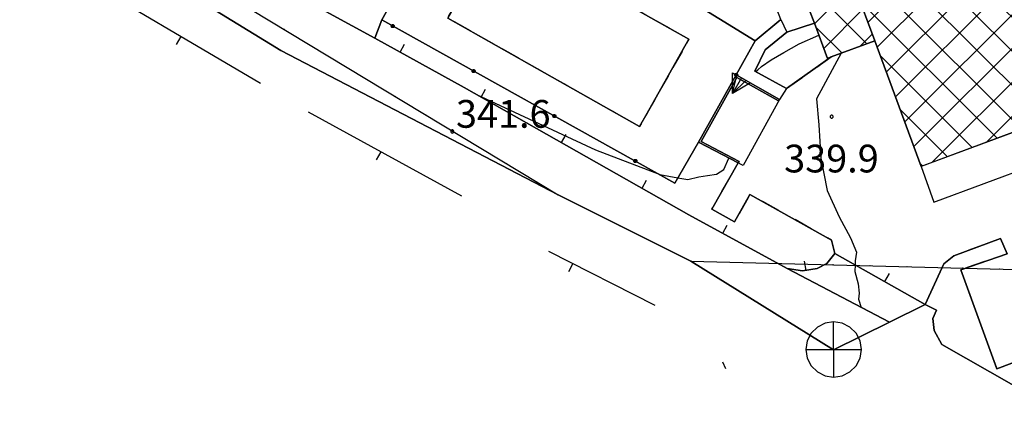
# Model space of a CAD drawing. Extents: x 483774 to 486085, y 5068430 to 5071776.
# Drawn here: x 485018 to 485124, y 5068494 to 5068536 of the extents above; entities that cross this region are included whole.
import ezdxf

# ---------------------------------------------------------------- set-up
doc = ezdxf.new("R2010")
doc.units = 0
doc.header["$LTSCALE"] = 2
doc.header["$MEASUREMENT"] = 0
for name, pattern in [('03010204', [2, 1, -1]), ('03060104', [1.5, 1, -0.5]), ('03080100', [0]), ('03080200', [0]), ('06040000', [7, -2, -2, -3]), ('07030300', [0])]:
    doc.linetypes.add(name, pattern=pattern)
for name, color, linetype in [('-BBE050A', 5, 'Continuous'), ('-CBB010A', 3, 'Continuous'), ('-CBC600AE', 3, 'Continuous'), ('-CCF010AE', 7, 'Continuous'), ('-CEB060AE', 4, '07030300'), ('-GEB010AE', 7, 'Continuous'), ('-GEB040AE', 7, 'Continuous'), ('036B', 1, 'Continuous'), ('ACB020A', 1, 'Continuous'), ('BBE050A', 5, 'Continuous'), ('BBI050P', 1, 'Continuous'), ('CBB010A', 3, 'Continuous'), ('CBD070L', 7, 'Continuous'), ('CBE020A', 3, 'Continuous'), ('CCBC600A', 3, 'Continuous'), ('CCD030AE', 7, 'Continuous'), ('CCF010AE', 7, 'Continuous'), ('CCI020L', 1, '03080100'), ('CCI050L', 4, '03080200'), ('CEB060AE', 4, '07030300'), ('FBB012L', 4, 'Continuous'), ('FBB014L', 8, 'Continuous'), ('FBC010P', 5, 'Continuous'), ('GEB010AE', 7, 'Continuous'), ('GEB040AE', 7, 'Continuous'), ('LBC040L', 31, '06040000'), ('MCB080A', 1, 'Continuous'), ('NNN010L', 5, '03010204'), ('NNN030L', 4, '03060104')]:
    doc.layers.add(name, color=color, linetype=linetype)
doc.styles.get("Standard").update_dxf_attribs({"font": 'arial.ttf'})

# ---------------------------------------------------------------- blocks, each defined once
blk = doc.blocks.new('07030300')
for p, q in [((0, -0.56), (0, 0.56)), ((0, 0.56), (0.964, 0)), ((0.964, 0), (0, 0.276)), ((0.964, 0), (0, -0.56)), ((0, 0), (0.964, 0)), ((0.964, 0), (0, -0.276))]:
    blk.add_line(p, q)
blk = doc.blocks.new('03080200')
for p, q in [((-0.084, 0), (-0.08, 0.026)), ((-0.08, -0.026), (-0.084, 0)), ((-0.08, 0.026), (-0.068, 0.049)), ((-0.068, 0.049), (-0.049, 0.068)), ((0.068, 0.049), (-0.068, -0.049)), ((-0.068, 0.049), (0.068, -0.049)), ((-0.049, 0.068), (-0.026, 0.08)), ((-0.026, 0.08), (0, 0.084)), ((0, 0.084), (0.026, 0.08)), ((0, 0.084), (0, -0.084)), ((0.026, 0.08), (0.049, 0.068)), ((0.049, 0.068), (0.068, 0.049)), ((0.068, 0.049), (0.08, 0.026)), ((0.08, 0.026), (0.084, 0)), ((0.084, 0), (0.08, -0.026)), ((-0.068, -0.049), (-0.08, -0.026)), ((-0.049, -0.068), (-0.068, -0.049)), ((-0.026, -0.08), (-0.049, -0.068)), ((0, -0.084), (-0.026, -0.08)), ((0.026, -0.08), (0, -0.084)), ((0.049, -0.068), (0.026, -0.08)), ((0.068, -0.049), (0.049, -0.068)), ((0.08, -0.026), (0.068, -0.049))]:
    blk.add_line(p, q)
blk = doc.blocks.new('03080100')
blk.add_line((0, 0), (0, 0.5))
blk = doc.blocks.new('CAMP_B57AAF26')
at = {"layer": 'CCBC600A', "linetype": 'Continuous'}
for p, q in [((-9.884, -2.694), (5.971, 13.161)), ((6.657, 11.311), (4.842, 13.126)), ((8.827, 5.464), (2.16, 12.131)), ((-10.879, -0.012), (0.735, 11.602)), ((10.997, -0.383), (-0.522, 11.136)), ((-8.889, -5.376), (6.966, 10.479)), ((12.813, -5.876), (-3.203, 10.14)), ((-11.874, 2.669), (-5.112, 9.432)), ((10.131, -6.871), (-5.885, 9.145)), ((7.449, -7.866), (-8.567, 8.15)), ((-7.893, -8.057), (7.961, 7.797)), ((-12.87, 5.351), (-10.959, 7.262)), ((4.768, -8.862), (-11.248, 7.154)), ((2.086, -9.857), (-12.721, 4.95)), ((-6.898, -10.739), (8.956, 5.115)), ((-4.95, -12.468), (9.952, 2.434)), ((-0.596, -10.852), (-10.551, -0.897)), ((0.897, -10.298), (10.947, -0.248)), ((6.744, -8.128), (11.942, -2.93)), ((12.591, -5.958), (12.937, -5.611)), ((-3.278, -11.847), (-8.381, -6.744)), ((-5.959, -12.843), (-6.211, -12.591))]:
    blk.add_line(p, q, dxfattribs=at)
blk = doc.blocks.new('CAMP_1D8FFD86')
at = {"layer": 'CCBC600A', "linetype": 'Continuous'}
for p, q in [((-9.155, -0.116), (0.136, 9.175)), ((8.136, -0.605), (-1.587, 9.118)), ((-9.373, 3.343), (-4.799, 7.917)), ((-8.16, -2.797), (2.673, 8.036)), ((-7.164, -5.479), (6.536, 8.222)), ((-6.169, -8.161), (9.732, 7.74)), ((5.454, -1.6), (-4.263, 8.117)), ((10.818, 0.39), (3.58, 7.629)), ((11.132, 3.753), (6.631, 8.255)), ((2.773, -2.595), (-6.939, 7.116)), ((0.091, -3.591), (-8.558, 5.058)), ((3.251, -2.418), (10.688, 5.019)), ((-1.152, -6.025), (-9.743, 2.566)), ((9.098, -0.248), (11.643, 2.298)), ((-0.52, -10.333), (-8.221, -2.633)), ((-5.174, -10.842), (-0.937, -6.605)), ((-3.202, -11.329), (-6.051, -8.48)), ((-1.264, -10.609), (0.059, -9.287))]:
    blk.add_line(p, q, dxfattribs=at)
blk = doc.blocks.new('08020200')
for p, q in [((-0.882, 1.226), (-1.213, 0.895)), ((-0.463, 1.439), (-0.882, 1.226)), ((0, 1.513), (-0.463, 1.439)), ((0.007, -1.487), (-0.007, 1.513)), ((0.463, 1.439), (0, 1.513)), ((0.882, 1.226), (0.463, 1.439)), ((1.213, 0.895), (0.882, 1.226)), ((-1.213, 0.895), (-1.427, 0.476)), ((1.427, 0.476), (1.213, 0.895)), ((-1.427, 0.476), (-1.5, 0.013)), ((-1.5, 0.014), (1.5, 0.022)), ((-1.5, 0.013), (-1.427, -0.451)), ((1.5, 0.013), (1.427, 0.476)), ((1.427, -0.451), (1.5, 0.013)), ((-1.427, -0.451), (-1.213, -0.869)), ((1.213, -0.869), (1.427, -0.451)), ((-1.213, -0.869), (-0.882, -1.201)), ((0.882, -1.201), (1.213, -0.869)), ((-0.882, -1.201), (-0.463, -1.414)), ((-0.463, -1.414), (0, -1.487)), ((0, -1.487), (0.463, -1.414)), ((0.463, -1.414), (0.882, -1.201))]:
    blk.add_line(p, q)
blk = doc.blocks.new('06040000')
for p, q in [((-0.007, 0), (-0.006, 0.004)), ((-0.006, -0.004), (-0.007, 0)), ((-0.006, 0.004), (-0.004, 0.006)), ((-0.004, 0.006), (0, 0.007)), ((0, 0.007), (0.004, 0.006)), ((0.004, 0.006), (0.006, 0.004)), ((0.006, 0.004), (0.007, 0)), ((0.007, 0), (0.006, -0.004)), ((-0.004, -0.006), (-0.006, -0.004)), ((0, -0.007), (-0.004, -0.006)), ((0.004, -0.006), (0, -0.007)), ((0.006, -0.004), (0.004, -0.006))]:
    blk.add_line(p, q)
blk = doc.blocks.new('08020400')
for p, q in [((-0.2, 0.06), (-0.21, 0)), ((-0.21, 0), (-0.2, -0.06)), ((-0.17, 0.12), (-0.2, 0.06)), ((-0.12, 0.17), (-0.17, 0.12)), ((-0.06, 0.2), (-0.12, 0.17)), ((0, 0.21), (-0.06, 0.2)), ((0.06, 0.2), (0, 0.21)), ((0.12, 0.17), (0.06, 0.2)), ((0.17, 0.12), (0.12, 0.17)), ((0.2, 0.06), (0.17, 0.12)), ((0.21, 0), (0.2, 0.06)), ((0.2, -0.06), (0.21, 0)), ((-0.2, -0.06), (-0.17, -0.12)), ((-0.17, -0.12), (-0.12, -0.17)), ((-0.12, -0.17), (-0.06, -0.2)), ((-0.06, -0.2), (0, -0.21)), ((0, -0.21), (0.06, -0.2)), ((0.06, -0.2), (0.12, -0.17)), ((0.12, -0.17), (0.17, -0.12)), ((0.17, -0.12), (0.2, -0.06))]:
    blk.add_line(p, q)

msp = doc.modelspace()

# ---------------------------------------------------------------- linework, layer by layer
at = {"layer": '-BBE050A', "linetype": 'Continuous', "flags": 128}
msp.add_lwpolyline([(485111.822, 5068503.641), (485100.743, 5068509.443), (485090.144, 5068515.256), (485065.851, 5068529.001), (485056.183, 5068534.339), (485048.436, 5068538.616), (485046.89, 5068539.567), (485043.536, 5068541.468), (485042.251, 5068542.672), (485032.806, 5068548.302), (485031.374, 5068548.985), (485013.046, 5068561.378)], dxfattribs=at)
at = {"layer": '-CBB010A', "linetype": 'Continuous', "flags": 128}
msp.add_lwpolyline([(485122.029, 5068544.954), (485108.093, 5068539.782), (485110.219, 5068534.055)], dxfattribs=at)
at = {"layer": '-CBC600AE', "linetype": 'Continuous', "flags": 128}
for points in [[(485122.029, 5068544.954), (485108.093, 5068539.782), (485110.219, 5068534.055), (485105.528, 5068532.314), (485105.112, 5068532.16), (485103.696, 5068535.977), (485103.184, 5068537.356), (485099.917, 5068546.157), (485102.171, 5068550.898), (485105.062, 5068551.979), (485106.936, 5068552.68), (485109.311, 5068553.568), (485114.018, 5068551.454), (485119.121, 5068553.235), (485122.029, 5068544.954)], [(485134.363, 5068527.572), (485128.808, 5068525.51), (485128.808, 5068525.51), (485115.257, 5068520.48), (485110.219, 5068534.055), (485108.093, 5068539.782), (485122.029, 5068544.954), (485123.964, 5068545.672), (485127.2, 5068546.873), (485129.763, 5068539.968), (485134.363, 5068527.572)]]:
    msp.add_lwpolyline(points, dxfattribs=at)
at = {"layer": '-CCF010AE', "linetype": 'Continuous', "flags": 128}
for points in [[(485105.528, 5068532.314), (485110.219, 5068534.055), (485115.257, 5068520.48), (485116.614, 5068516.611), (485127.481, 5068520.662), (485126.055, 5068524.488), (485128.808, 5068525.51), (485130.165, 5068521.8), (485135.73, 5068523.835), (485134.363, 5068527.572), (485129.763, 5068539.968), (485133.97, 5068541.529), (485138.404, 5068529.413), (485139.828, 5068525.522), (485154.024, 5068530.717), (485157.404, 5068525.572)], [(485095.478, 5068520.851), (485095.57, 5068521.029), (485091.46, 5068523.17), (485095.321, 5068530.108), (485099.836, 5068527.555), (485099.935, 5068527.73), (485095.244, 5068530.381), (485097.313, 5068534.067)], [(485100.743, 5068509.443), (485102.425, 5068509.18), (485103.993, 5068509.436), (485105.051, 5068509.982), (485105.92, 5068511.077), (485115.688, 5068505.555)], [(485115.688, 5068505.555), (485105.92, 5068511.077)]]:
    msp.add_lwpolyline(points, dxfattribs=at)
at = {"layer": '-CEB060AE', "linetype": '07030300', "flags": 128}
msp.add_lwpolyline([(485099.935, 5068527.73), (485099.836, 5068527.555), (485095.321, 5068530.108), (485091.46, 5068523.17), (485095.57, 5068521.029), (485095.478, 5068520.851)], dxfattribs=at)
at = {"layer": '-GEB010AE', "linetype": 'Continuous', "flags": 128}
for points in [[(485079.052, 5068545.011), (485065.819, 5068552.082), (485056.928, 5068536.316)], [(485056.183, 5068534.339), (485048.436, 5068538.616), (485052.774, 5068545.368), (485057.116, 5068542.645), (485059.393, 5068546.275), (485051.605, 5068551.159), (485049.328, 5068547.529), (485051.283, 5068546.303), (485046.89, 5068539.567), (485043.536, 5068541.468), (485042.251, 5068542.672), (485041.226, 5068544.202), (485040.884, 5068545.609), (485040.91, 5068547.021), (485042.329, 5068548.844), (485043.866, 5068549.996)], [(485100.091, 5068536.38), (485097.313, 5068534.067), (485081.589, 5068543.76)], [(485056.928, 5068536.316), (485088.626, 5068518.683), (485091.185, 5068523.087), (485095.478, 5068520.851), (485092.625, 5068515.855), (485095.073, 5068514.479), (485096.737, 5068517.455), (485105.549, 5068512.518), (485105.92, 5068511.077)], [(485103.696, 5068535.977), (485105.112, 5068532.16), (485105.528, 5068532.314)], [(485105.92, 5068511.077), (485105.051, 5068509.982), (485103.993, 5068509.436), (485102.425, 5068509.18), (485100.743, 5068509.443), (485090.144, 5068515.256), (485065.851, 5068529.001), (485056.183, 5068534.339)]]:
    msp.add_lwpolyline(points, dxfattribs=at)
at = {"layer": '-GEB040AE', "linetype": 'Continuous', "flags": 128}
msp.add_lwpolyline([(485126.055, 5068524.488), (485115.257, 5068520.48)], dxfattribs=at)
at = {"layer": 'ACB020A', "linetype": 'Continuous', "flags": 128}
msp.add_lwpolyline([(485193.2, 5068518.573), (485141.658, 5068497.85), (485141.138, 5068497.651), (485130.845, 5068493.721), (485130.716, 5068493.674), (485117.49, 5068501.22), (485116.65, 5068502.75), (485116.49, 5068504.05), (485116.89, 5068504.95), (485115.688, 5068505.555), (485111.822, 5068503.641), (485105.784, 5068500.653), (485090.333, 5068510.228), (485076, 5068517.4), (485046.009, 5068533.008), (485015.512, 5068551.724)], dxfattribs=at)
at = {"layer": 'BBE050A', "linetype": 'Continuous', "flags": 128}
msp.add_lwpolyline([(484925.382, 5068683.291), (484932.458, 5068642.575), (484936.563, 5068623.451), (484945.649, 5068610.677), (484958.66, 5068601.47), (484977.61, 5068588.105), (485002.218, 5068565.386), (485015.512, 5068551.724), (485046.009, 5068533.008), (485076, 5068517.4), (485090.333, 5068510.228), (485105.784, 5068500.653), (485111.822, 5068503.641)], dxfattribs=at)
at = {"layer": 'CBB010A', "linetype": 'Continuous', "flags": 128}
for points in [[(485110.219, 5068534.055), (485105.528, 5068532.314), (485105.112, 5068532.16), (485103.696, 5068535.977), (485103.184, 5068537.356), (485099.917, 5068546.157), (485102.171, 5068550.898), (485105.062, 5068551.979), (485106.936, 5068552.68), (485109.311, 5068553.568), (485114.018, 5068551.454)], [(485129.763, 5068539.968), (485134.363, 5068527.572), (485128.808, 5068525.51), (485126.055, 5068524.488), (485115.257, 5068520.48), (485110.219, 5068534.055), (485108.093, 5068539.782), (485122.029, 5068544.954), (485123.964, 5068545.672), (485127.2, 5068546.873)]]:
    msp.add_lwpolyline(points, dxfattribs=at)
at = {"layer": 'CBD070L', "linetype": 'Continuous', "flags": 128}
msp.add_lwpolyline([(485091.185, 5068523.087), (485095.244, 5068530.381), (485099.935, 5068527.73), (485095.998, 5068520.58)], close=True, dxfattribs=at)
at = {"layer": 'CBE020A', "linetype": 'Continuous', "flags": 128}
msp.add_lwpolyline([(485099.935, 5068527.73), (485095.244, 5068530.381), (485097.313, 5068534.067), (485100.091, 5068536.38), (485100.726, 5068535.006), (485098.383, 5068533.079), (485097.272, 5068530.787), (485100.69, 5068528.915)], close=True, dxfattribs=at)
at = {"layer": 'CCD030AE', "linetype": 'Continuous', "flags": 128}
for points in [[(485081.589, 5068543.76), (485097.313, 5068534.067), (485095.244, 5068530.381), (485091.185, 5068523.087), (485088.626, 5068518.683), (485056.928, 5068536.316), (485065.819, 5068552.082), (485079.052, 5068545.011)], [(485079.876, 5068540.049), (485069.413, 5068545.963), (485068.833, 5068544.938), (485064.892, 5068537.965), (485064.073, 5068536.517), (485074.537, 5068530.603), (485084.804, 5068524.799), (485085.623, 5068526.247), (485089.564, 5068533.22), (485090.144, 5068534.246), (485079.876, 5068540.049)]]:
    msp.add_lwpolyline(points, dxfattribs=at)
msp.add_lwpolyline([(485079.876, 5068540.049), (485090.144, 5068534.246), (485089.564, 5068533.22), (485085.623, 5068526.247), (485084.804, 5068524.799), (485074.537, 5068530.603), (485064.073, 5068536.517), (485064.892, 5068537.965), (485068.833, 5068544.938), (485069.413, 5068545.963)], close=True, dxfattribs=at)
at = {"layer": 'CCF010AE', "linetype": 'Continuous', "flags": 128}
for points in [[(485097.313, 5068534.067), (485100.091, 5068536.38), (485094.428, 5068551.032), (485090.71, 5068555.254), (485089.05, 5068558.051), (485086.454, 5068557.431), (485081.589, 5068543.76)], [(485103.184, 5068537.356), (485103.696, 5068535.977), (485100.726, 5068535.006), (485098.383, 5068533.079), (485097.272, 5068530.787), (485100.69, 5068528.915), (485105.528, 5068532.314)], [(485105.92, 5068511.077), (485105.549, 5068512.518), (485096.737, 5068517.455), (485095.073, 5068514.479), (485092.625, 5068515.855), (485095.478, 5068520.851)], [(485128.277, 5068500.445), (485123.429, 5068498.594), (485119.539, 5068509.313), (485124.538, 5068511.04), (485123.825, 5068512.704), (485118.767, 5068510.829), (485117.701, 5068509.941), (485115.688, 5068505.555)], [(485115.688, 5068505.555), (485111.822, 5068503.641), (485100.743, 5068509.443)]]:
    msp.add_lwpolyline(points, dxfattribs=at)
at = {"layer": 'CCI020L', "linetype": '03080100', "flags": 128}
for points in [[(485052.774, 5068545.368), (485048.436, 5068538.616), (485056.183, 5068534.339), (485065.851, 5068529.001), (485090.144, 5068515.256), (485100.743, 5068509.443), (485102.425, 5068509.18), (485103.993, 5068509.436), (485105.051, 5068509.982), (485105.92, 5068511.077), (485115.688, 5068505.555)], [(485043.828, 5068529.442), (485022.036, 5068542.306), (485019.028, 5068542.338)], [(485065.588, 5068517.25), (485049.012, 5068526.338)], [(485086.484, 5068505.442), (485074.996, 5068511.298)], [(485094.132, 5068498.594), (485093.812, 5068499.33)]]:
    msp.add_lwpolyline(points, dxfattribs=at)
at = {"layer": 'CCI050L', "linetype": '03080200', "flags": 128}
msp.add_lwpolyline([(485091.185, 5068523.087), (485088.626, 5068518.683), (485056.928, 5068536.316), (485065.819, 5068552.082), (485079.052, 5068545.011), (485081.589, 5068543.76), (485097.313, 5068534.067), (485095.244, 5068530.381), (485091.185, 5068523.087)], dxfattribs=at)
at = {"layer": 'CEB060AE', "linetype": '07030300', "flags": 128}
msp.add_lwpolyline([(485095.478, 5068520.851), (485091.185, 5068523.087), (485095.244, 5068530.381), (485099.935, 5068527.73)], dxfattribs=at)
at = {"layer": 'FBB012L', "linetype": 'Continuous', "flags": 128}
for points in [[(485097.369, 5068530.735), (485097.58, 5068530.933), (485097.967, 5068531.296), (485099.013, 5068532.023), (485100.386, 5068532.796), (485102.068, 5068533.74), (485104.181, 5068534.67)], [(485067.163, 5068528.258), (485080.027, 5068522.265), (485086.916, 5068519.634), (485086.976, 5068519.611), (485088.955, 5068519.248), (485090.028, 5068519.052), (485091.202, 5068519.341), (485092.156, 5068519.503), (485093.108, 5068519.646), (485093.918, 5068520.149), (485094.444, 5068521.39)]]:
    msp.add_lwpolyline(points, dxfattribs=at)
at = {"layer": 'FBB014L', "linetype": 'Continuous', "flags": 128}
msp.add_lwpolyline([(485106.601, 5068532.712), (485103.924, 5068527.796), (485104.198, 5068524.971), (485104.415, 5068521.358), (485105.073, 5068517.877), (485106.395, 5068515.014), (485107.598, 5068512.748), (485108.238, 5068511.226), (485108.107, 5068510.259), (485108.093, 5068509.849), (485108.069, 5068509.123), (485108.417, 5068507.767), (485108.558, 5068506.774), (485108.455, 5068506.13), (485108.775, 5068505.237)], dxfattribs=at)
at = {"layer": 'GEB010AE', "linetype": 'Continuous', "flags": 128}
for points in [[(485056.928, 5068536.316), (485056.183, 5068534.339)], [(485056.183, 5068534.339), (485056.928, 5068536.316)], [(485100.69, 5068528.915), (485097.272, 5068530.787), (485098.383, 5068533.079), (485100.726, 5068535.006), (485103.696, 5068535.977)], [(485105.528, 5068532.314), (485100.69, 5068528.915)]]:
    msp.add_lwpolyline(points, dxfattribs=at)
msp.add_lwpolyline([(485124.538, 5068511.04), (485119.539, 5068509.313), (485123.429, 5068498.594), (485128.277, 5068500.445), (485130.845, 5068493.721), (485130.716, 5068493.674), (485117.49, 5068501.22), (485116.65, 5068502.75), (485116.49, 5068504.05), (485116.89, 5068504.95), (485115.688, 5068505.555), (485117.701, 5068509.941), (485118.767, 5068510.829), (485123.825, 5068512.704)], close=True, dxfattribs=at)
at = {"layer": 'GEB040AE', "linetype": 'Continuous', "flags": 128}
msp.add_lwpolyline([(485115.257, 5068520.48), (485116.614, 5068516.611), (485127.481, 5068520.662), (485126.055, 5068524.488)], dxfattribs=at)
at = {"layer": 'LBC040L', "linetype": '06040000', "flags": 128}
msp.add_lwpolyline([(484943.361, 5068613.913), (484966.64, 5068597.43), (484978.26, 5068588.35), (484984.02, 5068582.48), (485012.63, 5068556.61), (485034.38, 5068542.55), (485076, 5068517.4), (485090.333, 5068510.228), (485150.798, 5068508.696), (485194.45, 5068536.63), (485217.994, 5068549.398), (485232.356, 5068548.064), (485249.02, 5068556.21), (485268.36, 5068564.85), (485278.204, 5068569.479), (485283.794, 5068572.107)], dxfattribs=at)
at = {"layer": 'MCB080A', "linetype": 'Continuous', "flags": 128}
msp.add_lwpolyline([(485013.046, 5068561.378), (485031.374, 5068548.985), (485032.806, 5068548.302), (485042.251, 5068542.672), (485043.536, 5068541.468), (485046.89, 5068539.567), (485048.436, 5068538.616), (485056.183, 5068534.339), (485065.851, 5068529.001), (485090.144, 5068515.256), (485100.743, 5068509.443), (485111.822, 5068503.641), (485115.688, 5068505.555), (485116.89, 5068504.95), (485116.49, 5068504.05), (485116.65, 5068502.75), (485117.49, 5068501.22), (485130.716, 5068493.674), (485130.845, 5068493.721), (485141.138, 5068497.651), (485141.658, 5068497.85), (485193.2, 5068518.573)], dxfattribs=at)
at = {"layer": 'NNN010L', "linetype": '03010204', "flags": 128}
for points in [[(485100.69, 5068528.915), (485105.528, 5068532.314)], [(485105.92, 5068511.077), (485105.549, 5068512.518), (485096.737, 5068517.455), (485095.073, 5068514.479), (485092.625, 5068515.855), (485095.478, 5068520.851)], [(485115.688, 5068505.555), (485117.701, 5068509.941), (485118.767, 5068510.829), (485123.825, 5068512.704), (485124.538, 5068511.04), (485119.539, 5068509.313), (485123.429, 5068498.594), (485128.277, 5068500.445), (485130.845, 5068493.721)]]:
    msp.add_lwpolyline(points, dxfattribs=at)
at = {"layer": 'NNN030L', "linetype": '03060104', "flags": 128}
msp.add_lwpolyline([(485084.804, 5068524.799), (485074.537, 5068530.603), (485064.073, 5068536.517), (485064.892, 5068537.965), (485068.833, 5068544.938), (485069.413, 5068545.963), (485079.876, 5068540.049), (485090.144, 5068534.246), (485089.564, 5068533.22), (485085.623, 5068526.247), (485084.804, 5068524.799)], dxfattribs=at)

# ---------------------------------------------------------------- block references
at = {"layer": 'BBI050P', "xscale": 2, "yscale": 2, "zscale": 2}
msp.add_blockref('08020200', (485105.784, 5068500.653), dxfattribs=at)
at = {"layer": 'CCBC600A'}
for name, p in [('CAMP_1D8FFD86', (485109.889, 5068544.073)), ('CAMP_B57AAF26', (485121.355, 5068533.375))]:
    msp.add_blockref(name, p, dxfattribs=at)
at = {"layer": 'CCI020L'}
for p, xscale, yscale, zscale, rotation in [((485035.217, 5068534.526), 2.000000000283787, 2.000000000283787, 2.000000000283787, 149.4462933470581), ((485058.919, 5068532.828), 1.999999999587245, 1.999999999587245, 1.999999999587245, 331.0950117088238), ((485067.663, 5068527.975), 1.999999999924718, 1.999999999924718, 1.999999999924718, 330.4981429004893), ((485076.366, 5068523.051), 1.999999999924718, 1.999999999924718, 1.999999999924718, 330.4981429004893), ((485056.82, 5068522.058), 1.999999999730681, 1.999999999730681, 1.999999999730681, 151.2656938093035), ((485085.07, 5068518.126), 1.999999999924718, 1.999999999924718, 1.999999999924718, 330.4981429004893), ((485093.8, 5068513.25), 1.999999999825099, 1.999999999825099, 1.999999999825099, 331.2617008830194), ((485077.575, 5068509.984), 1.99999999993926, 1.99999999993926, 1.99999999993926, 152.98982100139), ((485102.799, 5068509.241), 1.999999999966487, 1.999999999966487, 1.999999999966487, 9.286098275002457), ((485111.319, 5068508.025), 2.000000000080227, 2.000000000080227, 2.000000000080227, 330.5162176723971)]:
    msp.add_blockref('03080100', p, dxfattribs=dict(at, xscale=xscale, yscale=yscale, zscale=zscale, rotation=rotation))
at = {"layer": 'CCI050L'}
for p, xscale, yscale, zscale, rotation in [((485058.122, 5068535.652), 2.000000000046034, 2.000000000046034, 2.000000000046034, 150.9129200630274), ((485066.861, 5068530.79), 2.000000000046034, 2.000000000046034, 2.000000000046034, 150.9129200630274), ((485095.243, 5068530.379), 2.000000000120051, 2.000000000120051, 2.000000000120051, 240.9033074063113), ((485075.6, 5068525.929), 2.000000000046034, 2.000000000046034, 2.000000000046034, 150.9129200630274), ((485084.339, 5068521.068), 2.000000000046034, 2.000000000046034, 2.000000000046034, 150.9129200630274)]:
    msp.add_blockref('03080200', p, dxfattribs=dict(at, xscale=xscale, yscale=yscale, zscale=zscale, rotation=rotation))
at = {"layer": 'CEB060AE', "xscale": 2.000000000247414, "yscale": 2.000000000247414, "zscale": 2.000000000247414, "rotation": 240.5196267551037}
msp.add_blockref('07030300', (485095.81, 5068530.061), dxfattribs=at)
at = {"layer": 'FBC010P', "xscale": 0.800000011920929, "yscale": 0.800000011920929, "zscale": 0.800000011920929}
for p in [(485105.571, 5068525.855), (485064.558, 5068524.262)]:
    msp.add_blockref('08020400', p, dxfattribs=at)
at = {"layer": 'LBC040L'}
for p, xscale, yscale, zscale, rotation in [((485046.392, 5068535.291), 1.99999999984198, 1.99999999984198, 1.99999999984198, 238.8563045837593), ((485049.816, 5068533.223), 1.99999999984198, 1.99999999984198, 1.99999999984198, 238.8563045837593), ((485054.951, 5068530.12), 1.99999999984198, 1.99999999984198, 1.99999999984198, 238.8563045837593), ((485058.374, 5068528.051), 1.99999999984198, 1.99999999984198, 1.99999999984198, 238.8563045837593), ((485061.798, 5068525.982), 1.99999999984198, 1.99999999984198, 1.99999999984198, 238.8563045837593), ((485066.933, 5068522.879), 1.99999999984198, 1.99999999984198, 1.99999999984198, 238.8563045837593), ((485070.357, 5068520.81), 1.99999999984198, 1.99999999984198, 1.99999999984198, 238.8563045837593), ((485073.78, 5068518.741), 1.99999999984198, 1.99999999984198, 1.99999999984198, 238.8563045837593), ((485079.046, 5068515.876), 2.000000000498729, 2.000000000498729, 2.000000000498729, 243.4173626487382), ((485082.623, 5068514.086), 2.000000000498729, 2.000000000498729, 2.000000000498729, 243.4173626487382), ((485086.2, 5068512.296), 2.000000000498729, 2.000000000498729, 2.000000000498729, 243.4173626487382), ((485091.712, 5068510.193), 1.999999999905229, 1.999999999905229, 1.999999999905229, 268.5486089755468), ((485095.71, 5068510.092), 1.999999999905229, 1.999999999905229, 1.999999999905229, 268.5486089755468), ((485099.709, 5068509.99), 1.999999999905229, 1.999999999905229, 1.999999999905229, 268.5486089755468), ((485105.707, 5068509.838), 1.999999999905229, 1.999999999905229, 1.999999999905229, 268.5486089755468), ((485109.706, 5068509.737), 1.999999999905229, 1.999999999905229, 1.999999999905229, 268.5486089755468), ((485113.704, 5068509.636), 1.999999999905229, 1.999999999905229, 1.999999999905229, 268.5486089755468), ((485119.703, 5068509.484), 1.999999999905229, 1.999999999905229, 1.999999999905229, 268.5486089755468), ((485123.701, 5068509.383), 1.999999999905229, 1.999999999905229, 1.999999999905229, 268.5486089755468)]:
    msp.add_blockref('06040000', p, dxfattribs=dict(at, xscale=xscale, yscale=yscale, zscale=zscale, rotation=rotation))

# ---------------------------------------------------------------- texts
at = {"layer": '036B', "linetype": 'Continuous'}
for s, p in [('341.6', (485064.958, 5068524.662)), ('339.9', (485100.435, 5068519.83))]:
    msp.add_text(s, height=3, dxfattribs=at).set_placement(p)

doc.saveas('drawing.dxf')
